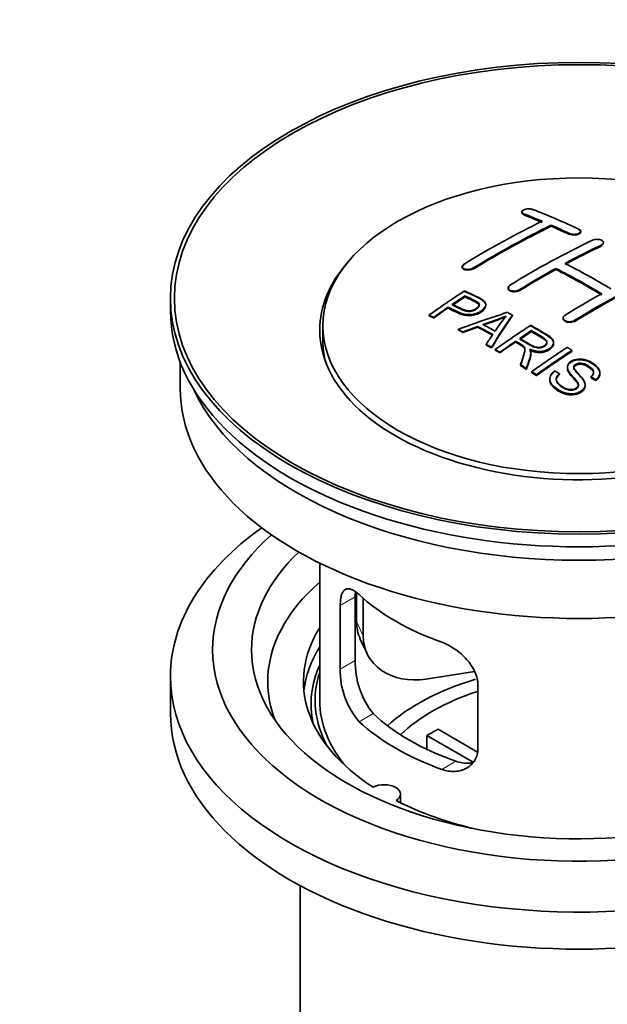
# Model space of a CAD drawing. Units: millimetres. Extents: x 0 to 1844, y 0 to 2553.
# Drawn here: x 283 to 328, y 194 to 270 of the extents above; entities that cross this region are included whole.
import ezdxf
from ezdxf import colors
from ezdxf.entities.mleader import LeaderData, LeaderLine
from ezdxf.math import Vec2, Vec3

# ---------------------------------------------------------------- set-up
doc = ezdxf.new("R2010")
doc.units = ezdxf.units.MM
doc.layers.add('DV7_Défaut', color=7, linetype='Continuous')
doc.layers.add('Défaut', color=7, linetype='Continuous')

# ---------------------------------------------------------------- blocks, each defined once
blk = doc.blocks.new('_DOT')
at = {"color": 0}
blk.add_line((0, 0), (-1, 0), dxfattribs=at)
at = {"color": 0, "const_width": 0.333}
blk.add_lwpolyline([(-0.1665, 0, 1), (0.1665, 0, 1)], format="xyb", close=True, dxfattribs=at)
blk = doc.blocks.new('SE6')
at = {"layer": 'DV7_Défaut', "color": 7, "linetype": 'Continuous', "lineweight": 35}
for p, q in [((321.202, 255.166), (321.202, 255.122)), ((323.469, 254.059), (323.469, 254.141)), ((325.737, 253.628), (325.737, 253.671)), ((327.505, 252.757), (327.505, 252.8)), ((316.605, 250.95), (316.605, 250.906)), ((323.823, 250.727), (323.823, 250.809)), ((320.141, 249.312), (320.141, 249.269)), ((294.121, 248.509), (294.121, 247.529)), ((316.821, 248.651), (316.821, 248.694)), ((315.52, 247.772), (315.52, 247.816)), ((318.425, 247.98), (318.425, 248.022)), ((314.046, 247.16), (314.046, 247.203)), ((314.407, 246.991), (314.407, 247.034)), ((320.471, 247.172), (320.471, 247.214)), ((324.384, 246.992), (324.384, 246.95)), ((305.871, 246.386), (305.871, 245.161)), ((316.296, 246.062), (316.296, 246.105)), ((317.806, 246.29), (317.806, 246.333)), ((321.941, 245.974), (321.941, 246.017)), ((316.678, 245.864), (316.678, 245.907)), ((318.443, 244.911), (318.443, 244.954)), ((318.856, 244.678), (318.856, 244.721)), ((319.148, 244.512), (319.148, 244.555)), ((320.725, 245.155), (320.725, 245.197)), ((323.65, 245.07), (323.65, 245.113)), ((325.06, 244.411), (325.06, 244.493)), ((319.509, 244.303), (319.509, 244.346)), ((321.894, 244.259), (321.894, 244.301)), ((294.871, 243.584), (294.871, 241.569)), ((321.104, 243.347), (321.104, 243.391)), ((321.556, 243.067), (321.556, 243.11)), ((324.707, 243.2), (324.707, 243.157)), ((321.962, 242.81), (321.962, 242.853)), ((322.324, 242.54), (322.324, 242.622)), ((323.354, 242.295), (323.354, 242.252)), ((324.091, 242.661), (324.091, 242.704)), ((326.524, 242.414), (326.524, 242.458)), ((326.898, 242.19), (326.898, 242.233)), ((327.217, 242.714), (327.217, 242.757)), ((326.079, 241.79), (326.079, 241.833)), ((305.621, 228.083), (305.621, 217.482)), ((308.459, 225.794), (308.459, 223.589)), ((307.208, 224.814), (307.208, 219.915)), ((308.36, 220.58), (308.36, 225.479)), ((308.976, 225.369), (308.976, 222.474)), ((308.753, 222.232), (309.271, 221.116)), ((317.546, 219.717), (313.806, 219.139)), ((294.121, 219.36), (294.121, 216.502)), ((317.814, 213.791), (317.814, 218.69)), ((314.74, 215.273), (317.784, 213.515)), ((317.439, 212.734), (313.891, 214.783)), ((313.891, 213.713), (313.891, 214.783)), ((311.845, 209.61), (311.845, 210.276)), ((304.121, 203.21), (304.121, 186.047))]:
    blk.add_line(p, q, dxfattribs=at)
at = {"layer": 'DV7_Défaut', "color": 7, "linetype": 'Continuous', "lineweight": 18}
for p, q in [((321.348, 254.976), (321.348, 255.019)), ((324.884, 253.458), (324.884, 253.501)), ((327.359, 252.586), (327.359, 252.629)), ((317.459, 250.8), (317.459, 250.843)), ((320.995, 249.117), (320.995, 249.16)), ((325.237, 246.743), (325.237, 246.785)), ((307.208, 224.814), (308.36, 225.479)), ((308.459, 223.589), (308.976, 222.474)), ((307.208, 219.915), (308.36, 220.58)), ((308.66, 215.854), (309.751, 216.484)), ((315.024, 212.18), (316.115, 212.81))]:
    blk.add_line(p, q, dxfattribs=at)
at = {"layer": 'DV7_Défaut', "color": 7, "linetype": 'Continuous', "lineweight": 35}
for centre, radius, start, end in [((312.327, 265.225), 19.641, 287.41322, 292.93096), ((312.314, 265.213), 19.675, 287.42346, 292.93187), ((333.009, 236.759), 16.656, 141.46572, 146.38553), ((314.679, 220.442), 6.321, 178.7495, 218.76651), ((313.344, 219.819), 6.137, 179.1058, 220.24344)]:
    blk.add_arc(centre, radius, start, end, dxfattribs=at)
for centre, major_axis in [((325.621, 248.509), (-31.5, 0)), ((325.621, 248.509), (-31.2, 0)), ((325.621, 246.386), (-19.75, 0))]:
    blk.add_ellipse(centre, major_axis=major_axis, ratio=0.57735, dxfattribs=at)
for centre, major_axis, ratio, start_param, end_param in [((330.659, 189.07), (-38.04, 65.886), 0.57735, -0.691049, -0.624778), ((318.432, 190.312), (37.866, 65.586), 0.57735, 0.704441, 0.816772), ((329.952, 188.661), (-38.083, 65.962), 0.57735, -0.651509, -0.624963), ((329.952, 188.7), (-38.033, 65.875), 0.57735, -0.651331, -0.624749), ((329.952, 188.661), (-38.033, 65.875), 0.57735, -0.651331, -0.624749), ((319.139, 189.904), (37.93, 65.697), 0.57735, 0.704578, 0.816719), ((319.139, 189.943), (37.88, 65.61), 0.57735, 0.70447, 0.816761), ((319.139, 189.904), (37.88, 65.61), 0.57735, 0.70447, 0.816761), ((329.952, 188.661), (-38.083, 65.962), 0.57735, -0.691157, -0.664745), ((329.952, 188.7), (-38.033, 65.875), 0.57735, -0.691032, -0.664585), ((329.952, 188.661), (-38.033, 65.875), 0.57735, -0.691032, -0.664585), ((321.967, 188.271), (38.119, 66.023), 0.57735, 0.698397, 0.816564), ((322.674, 187.862), (38.149, 66.076), 0.57735, 0.698467, 0.750995), ((322.674, 187.902), (38.099, 65.99), 0.57735, 0.698352, 0.75095), ((322.674, 187.862), (38.099, 65.99), 0.57735, 0.698352, 0.75095), ((325.621, 246.059), (-20, 0), 0.57735, 5.812697, 6.283185), ((325.621, 246.059), (-20, 0), 0.57735, 0, 3.612081), ((322.674, 187.862), (38.149, 66.076), 0.57735, 0.764107, 0.816539), ((322.674, 187.902), (38.099, 65.99), 0.57735, 0.764079, 0.81658), ((322.674, 187.862), (38.099, 65.99), 0.57735, 0.764079, 0.81658), ((326.77, 186.824), (-38.197, 66.16), 0.57735, -0.796297, -0.73082), ((326.77, 186.863), (-38.147, 66.073), 0.57735, -0.796311, -0.730749), ((326.77, 186.824), (-38.147, 66.073), 0.57735, -0.796311, -0.730749), ((327.477, 187.232), (-38.183, 66.136), 0.57735, -0.796301, -0.7308), ((326.917, 185.413), (38.195, 66.156), 0.57735, 0.698571, 0.816502), ((326.917, 185.452), (38.145, 66.069), 0.57735, 0.698457, 0.816543), ((326.917, 185.413), (38.145, 66.069), 0.57735, 0.698457, 0.816543), ((320.372, 189.192), (38.025, 65.862), 0.57735, 0.852216, 0.903307), ((320.733, 188.983), (38.049, 65.903), 0.57735, 0.858164, 0.876427), ((320.733, 189.022), (37.999, 65.816), 0.57735, 0.85826, 0.876547), ((320.733, 188.983), (37.999, 65.816), 0.57735, 0.85826, 0.876547), ((326.21, 185.821), (38.204, 66.171), 0.57735, 0.764137, 0.816495), ((325.621, 247.529), (-31.5, 0), 0.57735, 0, 3.141593), ((320.733, 188.983), (38.049, 65.903), 0.57735, 0.882428, 0.903232), ((320.733, 189.022), (37.999, 65.816), 0.57735, 0.882557, 0.903389), ((325.317, 186.556), (60.538, 46.62), 0.746076, 1.124335, 1.178868), ((321.965, 187.046), (17.944, 74.169), 0.31556, 0.704746, 0.759699), ((321.965, 187.085), (17.92, 74.072), 0.31556, 0.704813, 0.759839), ((322.031, 184.088), (-38.122, 66.028), 0.57735, -0.756474, -0.749259), ((319.295, 182.509), (-37.943, 65.719), 0.57735, -0.736615, -0.729471), ((319.295, 182.548), (-37.893, 65.632), 0.57735, -0.73655, -0.729396), ((325.437, 186.388), (59.337, 48.142), 0.739398, 1.140955, 1.15737), ((325.437, 186.427), (59.26, 48.079), 0.739398, 1.1411, 1.157537), ((320.123, 182.987), (-38.008, 65.831), 0.57735, -0.76366, -0.742279), ((320.123, 183.026), (-37.957, 65.744), 0.57735, -0.763631, -0.742222), ((320.419, 183.158), (-38.029, 65.867), 0.57735, -0.761574, -0.744218), ((325.474, 186.246), (38.206, 66.175), 0.57735, 0.8519, 0.902747), ((325.835, 186.038), (38.206, 66.174), 0.57735, 0.857535, 0.874288), ((321.677, 187.179), (19.058, 73.871), 0.333105, 0.746566, 0.763075), ((325.835, 186.077), (38.156, 66.088), 0.57735, 0.85763, 0.874405), ((325.835, 186.038), (38.156, 66.088), 0.57735, 0.85763, 0.874405), ((325.621, 245.161), (-19.75, 0), 0.57735, 0, 0.122647), ((319.295, 182.509), (-37.943, 65.72), 0.57735, -0.777211, -0.769523), ((319.295, 182.548), (-37.893, 65.632), 0.57735, -0.777202, -0.769503), ((325.835, 186.038), (38.206, 66.174), 0.57735, 0.880117, 0.902748), ((325.835, 186.077), (38.156, 66.088), 0.57735, 0.880242, 0.902902), ((328.288, 184.621), (38.159, 66.094), 0.57735, 0.851981, 0.902891), ((328.65, 184.412), (38.146, 66.071), 0.57735, 0.852005, 0.902932), ((328.65, 184.451), (38.096, 65.984), 0.57735, 0.852093, 0.903088), ((328.65, 184.412), (38.096, 65.984), 0.57735, 0.852093, 0.903088), ((319.295, 182.509), (-37.943, 65.72), 0.57735, -0.827538, -0.819106), ((319.295, 182.548), (-37.893, 65.632), 0.57735, -0.827594, -0.819151), ((319.295, 182.509), (-37.893, 65.632), 0.57735, -0.827594, -0.819151), ((325.621, 241.569), (-30.75, 0), 0.57735, 0, 3.141593), ((325.621, 246.059), (-30.75, 0), 0.57735, 0.25974, 2.881853), ((325.621, 219.36), (-31.5, 0), 0.57735, 5.60183, 6.283185), ((325.621, 219.36), (-31.5, 0), 0.57735, 0, 3.822948), ((325.621, 221.401), (-28.25, 0), 0.57735, 5.708569, 6.283185), ((325.621, 221.401), (-28.25, 0), 0.57735, 0, 3.716209), ((325.621, 221.401), (-25.25, 0), 0.57735, 5.739722, 6.283185), ((325.621, 221.401), (-25.25, 0), 0.57735, 0, 3.685056), ((325.621, 218.952), (-23.999, 0), 0.57735, 5.697563, 6.283185), ((325.621, 231.771), (-20, 0), 0.57735, 0.558455, 1.012341), ((313.288, 224.337), (4.535, 2.105), 0.788675, 2.790713, 3.141593), ((325.621, 218.952), (21.25, 0), 0.57735, 2.796891, 3.868159), ((313.806, 223.221), (4.535, 2.105), 0.788675, 2.790713, 4.36151), ((325.621, 217.482), (21.25, 0), 0.57735, 2.796891, 3.081661), ((325.621, 217.226), (20.663, 0), 0.57735, 2.887587, 3.268854), ((325.621, 217.482), (20.35, 0), 0.57735, 2.955859, 3.445055), ((325.621, 218.952), (-23.999, 0), 0.57735, 0, 0.21583), ((325.621, 210.133), (-17.5, 0), 0.57735, 5.185909, 5.717814), ((325.621, 210.133), (-16, 0), 0.57735, 5.222101, 5.748726), ((325.621, 217.482), (-20, 0), 0.57735, 0, 0.458666), ((325.621, 216.502), (-31.5, 0), 0.57735, 0, 3.141593), ((325.621, 221.973), (-18.5, 0), 0.57735, 0.53969, 1.031106), ((325.621, 221.973), (-20, 0), 0.57735, 0.558455, 1.012341), ((325.621, 208.5), (-16, 0), 0.57735, -0.822907, -0.747889), ((310.595, 210.276), (-1.25, 0), 0.57735, 2.38561, 5.468371), ((325.621, 218.952), (21.25, 0), 0.57735, 3.985823, 4.340705)]:
    blk.add_ellipse(centre, major_axis=major_axis, ratio=ratio, start_param=start_param, end_param=end_param, dxfattribs=at)
for points, knots in [([(321.218, 255.178), (321.216, 255.175), (321.201, 255.148), (321.196, 255.095), (321.245, 255.026), (321.31, 254.993), (321.348, 254.976)], [0, 0, 0, 0, 0.03818, 0.362041, 0.690391, 1, 1, 1, 1]), ([(322.055, 255.356), (322.016, 255.371), (321.969, 255.383), (321.919, 255.392), (321.868, 255.4), (321.812, 255.405), (321.756, 255.405), (321.701, 255.405), (321.643, 255.401), (321.589, 255.394), (321.535, 255.386), (321.483, 255.374), (321.436, 255.36), (321.389, 255.345), (321.347, 255.327), (321.313, 255.307), (321.278, 255.287), (321.25, 255.264), (321.232, 255.241), (321.213, 255.218), (321.202, 255.193), (321.202, 255.169), (321.201, 255.145), (321.21, 255.12), (321.228, 255.098), (321.246, 255.075), (321.274, 255.054), (321.31, 255.036), (321.322, 255.03), (321.335, 255.025), (321.348, 255.019)], [0, 0, 0, 0, 0.107463, 0.107463, 0.107463, 0.215143, 0.215143, 0.215143, 0.321522, 0.321522, 0.321522, 0.426592, 0.426592, 0.426592, 0.531395, 0.531395, 0.531395, 0.637057, 0.637057, 0.637057, 0.744336, 0.744336, 0.744336, 0.853318, 0.853318, 0.853318, 0.963351, 0.963351, 0.963351, 1, 1, 1, 1]), ([(324.884, 253.501), (324.923, 253.482), (324.97, 253.467), (325.02, 253.456), (325.07, 253.444), (325.125, 253.437), (325.181, 253.434), (325.236, 253.432), (325.293, 253.433), (325.348, 253.439), (325.402, 253.445), (325.454, 253.456), (325.501, 253.47), (325.549, 253.484), (325.591, 253.502), (325.626, 253.523), (325.661, 253.543), (325.689, 253.567), (325.708, 253.592), (325.727, 253.617), (325.737, 253.644), (325.737, 253.67), (325.738, 253.697), (325.728, 253.724), (325.71, 253.749), (325.691, 253.774), (325.663, 253.798), (325.628, 253.818), (325.616, 253.825), (325.604, 253.832), (325.591, 253.838)], [0, 0, 0, 0, 0.106753, 0.106753, 0.106753, 0.213671, 0.213671, 0.213671, 0.320065, 0.320065, 0.320065, 0.426171, 0.426171, 0.426171, 0.532562, 0.532562, 0.532562, 0.639684, 0.639684, 0.639684, 0.747671, 0.747671, 0.747671, 0.856287, 0.856287, 0.856287, 0.96501, 0.96501, 0.96501, 1, 1, 1, 1]), ([(324.884, 253.458), (324.898, 253.451), (324.949, 253.429), (325.069, 253.398), (325.236, 253.386), (325.404, 253.4), (325.553, 253.439), (325.667, 253.499), (325.733, 253.573), (325.744, 253.654), (325.697, 253.733), (325.631, 253.772), (325.591, 253.795)], [0, 0, 0, 0, 0.034531, 0.142194, 0.248992, 0.355185, 0.46129, 0.567856, 0.675233, 0.783423, 0.892077, 1, 1, 1, 1]), ([(326.651, 252.987), (326.691, 253.006), (326.738, 253.021), (326.788, 253.033), (326.838, 253.044), (326.894, 253.051), (326.949, 253.053), (327.005, 253.055), (327.062, 253.053), (327.117, 253.046), (327.171, 253.039), (327.224, 253.027), (327.271, 253.012), (327.318, 252.997), (327.361, 252.977), (327.395, 252.956), (327.43, 252.934), (327.458, 252.909), (327.477, 252.883), (327.495, 252.856), (327.505, 252.828), (327.505, 252.801), (327.505, 252.773), (327.495, 252.745), (327.477, 252.72), (327.458, 252.694), (327.43, 252.669), (327.395, 252.648), (327.384, 252.641), (327.371, 252.635), (327.359, 252.629)], [0, 0, 0, 0, 0.107142, 0.107142, 0.107142, 0.214439, 0.214439, 0.214439, 0.321322, 0.321322, 0.321322, 0.427866, 0.427866, 0.427866, 0.534455, 0.534455, 0.534455, 0.641451, 0.641451, 0.641451, 0.74904, 0.74904, 0.74904, 0.857152, 0.857152, 0.857152, 0.965487, 0.965487, 0.965487, 1, 1, 1, 1]), ([(316.752, 251.147), (316.713, 251.123), (316.68, 251.096), (316.656, 251.067), (316.631, 251.039), (316.615, 251.009), (316.609, 250.98), (316.602, 250.95), (316.605, 250.921), (316.617, 250.894), (316.629, 250.867), (316.651, 250.841), (316.68, 250.819), (316.709, 250.797), (316.747, 250.778), (316.791, 250.763), (316.835, 250.749), (316.885, 250.739), (316.938, 250.734), (316.991, 250.729), (317.049, 250.729), (317.105, 250.734), (317.162, 250.739), (317.219, 250.75), (317.272, 250.764), (317.325, 250.779), (317.375, 250.798), (317.419, 250.821), (317.433, 250.828), (317.446, 250.835), (317.459, 250.843)], [0, 0, 0, 0, 0.105971, 0.105971, 0.105971, 0.212063, 0.212063, 0.212063, 0.318272, 0.318272, 0.318272, 0.425145, 0.425145, 0.425145, 0.532921, 0.532921, 0.532921, 0.641453, 0.641453, 0.641453, 0.750258, 0.750258, 0.750258, 0.858724, 0.858724, 0.858724, 0.966387, 0.966387, 0.966387, 1, 1, 1, 1]), ([(316.752, 251.104), (316.722, 251.084), (316.664, 251.042), (316.607, 250.96), (316.6, 250.872), (316.65, 250.791), (316.75, 250.729), (316.892, 250.691), (317.058, 250.683), (317.229, 250.705), (317.369, 250.75), (317.432, 250.785), (317.459, 250.8)], [0, 0, 0, 0, 0.077362, 0.183436, 0.289496, 0.396101, 0.503573, 0.611866, 0.720571, 0.82909, 0.936903, 1, 1, 1, 1]), ([(316.781, 249.075), (317.178, 248.891), (317.586, 248.709), (318.16, 248.403), (318.343, 248.285), (318.466, 247.977), (318.385, 247.798), (318.063, 247.501), (317.829, 247.375), (317.295, 247.232), (316.998, 247.226), (316.512, 247.34), (316.309, 247.437), (315.914, 247.628), (315.717, 247.723), (315.52, 247.816)], [0, 0, 0, 0, 0.25, 0.25, 0.375, 0.375, 0.5, 0.5, 0.625, 0.625, 0.75, 0.75, 0.875, 0.875, 1, 1, 1, 1]), ([(320.995, 249.117), (320.956, 249.096), (320.882, 249.058), (320.726, 249.019), (320.556, 249.01), (320.394, 249.033), (320.26, 249.086), (320.169, 249.163), (320.132, 249.255), (320.152, 249.35), (320.216, 249.427), (320.267, 249.462), (320.287, 249.475)], [0, 0, 0, 0, 0.089011, 0.19621, 0.303655, 0.411308, 0.519037, 0.626677, 0.734103, 0.841283, 0.948294, 1, 1, 1, 1]), ([(320.995, 249.16), (320.955, 249.135), (320.908, 249.114), (320.858, 249.098), (320.807, 249.082), (320.752, 249.07), (320.697, 249.063), (320.641, 249.057), (320.583, 249.056), (320.529, 249.06), (320.474, 249.064), (320.421, 249.074), (320.374, 249.088), (320.326, 249.102), (320.283, 249.121), (320.249, 249.144), (320.214, 249.167), (320.186, 249.194), (320.168, 249.223), (320.15, 249.251), (320.141, 249.283), (320.141, 249.314), (320.141, 249.345), (320.151, 249.378), (320.17, 249.408), (320.189, 249.439), (320.217, 249.468), (320.253, 249.494), (320.264, 249.502), (320.275, 249.51), (320.287, 249.518)], [0, 0, 0, 0, 0.107253, 0.107253, 0.107253, 0.214619, 0.214619, 0.214619, 0.322167, 0.322167, 0.322167, 0.429909, 0.429909, 0.429909, 0.537703, 0.537703, 0.537703, 0.645384, 0.645384, 0.645384, 0.752836, 0.752836, 0.752836, 0.860044, 0.860044, 0.860044, 0.9671, 0.9671, 0.9671, 1, 1, 1, 1]), ([(316.781, 249.032), (317.303, 248.825), (317.804, 248.6), (318.326, 248.235), (318.439, 248.05), (318.416, 247.845), (318.275, 247.635), (318.012, 247.435), (317.659, 247.273), (317.268, 247.189), (316.864, 247.201), (316.248, 247.387), (315.851, 247.584), (315.52, 247.772)], [0, 0, 0, 0, 0.281616, 0.33908, 0.387211, 0.435594, 0.49194, 0.548249, 0.612734, 0.676092, 0.722332, 0.793969, 1, 1, 1, 1]), ([(315.842, 248.036), (316.095, 247.916), (316.342, 247.79), (316.604, 247.671), (316.699, 247.628), (316.802, 247.589), (316.917, 247.564), (316.979, 247.55), (317.045, 247.54), (317.114, 247.539), (317.184, 247.538), (317.257, 247.545), (317.326, 247.559), (317.388, 247.572), (317.448, 247.59), (317.503, 247.613), (317.584, 247.646), (317.656, 247.688), (317.719, 247.733), (317.774, 247.772), (317.822, 247.817), (317.855, 247.863), (317.889, 247.909), (317.908, 247.96), (317.91, 248.007), (317.912, 248.049), (317.9, 248.09), (317.876, 248.127), (317.855, 248.16), (317.822, 248.189), (317.784, 248.215), (317.616, 248.328), (317.405, 248.416), (317.209, 248.51), (317.08, 248.572), (316.95, 248.633), (316.821, 248.694)], [0, 0, 0, 0, 0.231765, 0.231765, 0.231765, 0.316277, 0.316277, 0.316277, 0.361783, 0.361783, 0.361783, 0.408006, 0.408006, 0.408006, 0.448771, 0.448771, 0.448771, 0.50874, 0.50874, 0.50874, 0.561715, 0.561715, 0.561715, 0.615279, 0.615279, 0.615279, 0.661556, 0.661556, 0.661556, 0.702535, 0.702535, 0.702535, 0.881689, 0.881689, 0.881689, 1, 1, 1, 1]), ([(315.842, 247.993), (316.106, 247.851), (316.422, 247.7), (316.856, 247.524), (317.112, 247.488), (317.321, 247.508), (317.535, 247.575), (317.72, 247.681), (317.87, 247.818), (317.924, 247.959), (317.892, 248.084), (317.674, 248.271), (317.258, 248.436), (316.964, 248.584), (316.821, 248.651)], [0, 0, 0, 0, 0.232777, 0.317144, 0.362686, 0.408684, 0.449445, 0.50917, 0.561893, 0.614991, 0.660938, 0.701842, 0.881391, 1, 1, 1, 1]), ([(317.91, 247.935), (317.91, 247.973), (317.899, 248.011), (317.876, 248.045), (317.855, 248.078), (317.822, 248.107), (317.784, 248.133), (317.616, 248.246), (317.405, 248.333), (317.209, 248.428), (317.08, 248.49), (316.95, 248.551), (316.821, 248.612)], [0, 0, 0, 0, 0.112066, 0.112066, 0.112066, 0.219576, 0.219576, 0.219576, 0.689588, 0.689588, 0.689588, 1, 1, 1, 1]), ([(318.425, 247.941), (318.425, 247.815), (318.348, 247.682), (318.063, 247.419), (317.829, 247.293), (317.295, 247.149), (316.998, 247.144), (316.512, 247.257), (316.309, 247.355), (315.914, 247.546), (315.717, 247.64), (315.52, 247.733)], [0, 0, 0, 0, 0.162249, 0.162249, 0.371687, 0.371687, 0.581125, 0.581125, 0.790562, 0.790562, 1, 1, 1, 1]), ([(325.237, 246.743), (325.219, 246.732), (325.164, 246.702), (325.039, 246.661), (324.871, 246.645), (324.702, 246.664), (324.555, 246.715), (324.445, 246.794), (324.388, 246.884), (324.382, 246.945), (324.385, 246.972)], [0, 0, 0, 0, 0.056454, 0.195299, 0.334062, 0.472744, 0.611384, 0.750038, 0.888755, 1, 1, 1, 1]), ([(325.237, 246.785), (325.198, 246.761), (325.151, 246.74), (325.1, 246.725), (325.05, 246.71), (324.995, 246.7), (324.939, 246.696), (324.883, 246.692), (324.826, 246.693), (324.771, 246.7), (324.717, 246.708), (324.664, 246.721), (324.617, 246.738), (324.569, 246.756), (324.527, 246.779), (324.492, 246.805), (324.457, 246.832), (324.429, 246.862), (324.411, 246.894), (324.393, 246.926), (324.383, 246.96), (324.384, 246.994), (324.384, 247.028), (324.394, 247.062), (324.413, 247.094), (324.431, 247.126), (324.459, 247.157), (324.495, 247.183), (324.506, 247.192), (324.518, 247.2), (324.53, 247.208)], [0, 0, 0, 0, 0.107295, 0.107295, 0.107295, 0.21472, 0.21472, 0.21472, 0.322097, 0.322097, 0.322097, 0.429424, 0.429424, 0.429424, 0.536743, 0.536743, 0.536743, 0.644097, 0.644097, 0.644097, 0.751515, 0.751515, 0.751515, 0.858997, 0.858997, 0.858997, 0.966516, 0.966516, 0.966516, 1, 1, 1, 1]), ([(321.038, 245.412), (321.327, 245.244), (321.606, 245.066), (321.906, 244.901), (321.992, 244.854), (322.083, 244.809), (322.183, 244.775), (322.248, 244.753), (322.319, 244.736), (322.392, 244.727), (322.452, 244.72), (322.515, 244.719), (322.576, 244.725), (322.637, 244.731), (322.698, 244.744), (322.754, 244.761), (322.818, 244.781), (322.878, 244.807), (322.929, 244.838), (322.981, 244.87), (323.026, 244.907), (323.06, 244.947), (323.095, 244.988), (323.118, 245.034), (323.126, 245.08), (323.133, 245.12), (323.131, 245.161), (323.118, 245.199), (323.105, 245.24), (323.08, 245.279), (323.049, 245.314), (322.988, 245.384), (322.904, 245.446), (322.814, 245.5), (322.524, 245.676), (322.232, 245.847), (321.941, 246.017)], [0, 0, 0, 0, 0.254173, 0.254173, 0.254173, 0.326818, 0.326818, 0.326818, 0.373831, 0.373831, 0.373831, 0.41241, 0.41241, 0.41241, 0.45084, 0.45084, 0.45084, 0.494322, 0.494322, 0.494322, 0.538141, 0.538141, 0.538141, 0.5837, 0.5837, 0.5837, 0.62279, 0.62279, 0.62279, 0.663667, 0.663667, 0.663667, 0.744083, 0.744083, 0.744083, 1, 1, 1, 1]), ([(321.883, 246.425), (322.319, 246.175), (322.766, 245.926), (323.189, 245.656), (323.296, 245.587), (323.399, 245.514), (323.484, 245.433), (323.543, 245.377), (323.593, 245.317), (323.621, 245.252), (323.649, 245.186), (323.656, 245.115), (323.643, 245.046), (323.629, 244.969), (323.592, 244.892), (323.539, 244.821), (323.486, 244.75), (323.413, 244.683), (323.327, 244.626), (323.239, 244.566), (323.135, 244.514), (323.021, 244.476), (322.912, 244.441), (322.792, 244.419), (322.672, 244.411), (322.565, 244.404), (322.457, 244.409), (322.354, 244.425), (322.204, 244.447), (322.062, 244.489), (321.932, 244.54), (321.889, 244.556), (321.848, 244.573), (321.808, 244.591)], [0, 0, 0, 0, 0.342367, 0.342367, 0.342367, 0.429636, 0.429636, 0.429636, 0.489631, 0.489631, 0.489631, 0.550431, 0.550431, 0.550431, 0.618335, 0.618335, 0.618335, 0.686568, 0.686568, 0.686568, 0.757145, 0.757145, 0.757145, 0.82455, 0.82455, 0.82455, 0.884309, 0.884309, 0.884309, 0.97195, 0.97195, 0.97195, 1, 1, 1, 1]), ([(321.883, 246.383), (322.381, 246.117), (322.879, 245.827), (323.471, 245.423), (323.643, 245.213), (323.663, 244.994), (323.557, 244.773), (323.339, 244.573), (323.037, 244.421), (322.685, 244.356), (322.301, 244.374), (322.01, 244.462), (321.853, 244.529), (321.808, 244.549)], [0, 0, 0, 0, 0.344097, 0.431595, 0.491499, 0.551966, 0.619689, 0.687705, 0.757962, 0.824984, 0.88458, 0.971829, 1, 1, 1, 1]), ([(321.038, 245.369), (321.34, 245.172), (321.678, 244.974), (322.14, 244.737), (322.376, 244.679), (322.577, 244.676), (322.766, 244.715), (322.937, 244.791), (323.073, 244.902), (323.137, 245.031), (323.129, 245.16), (323.032, 245.311), (322.619, 245.591), (322.276, 245.797), (321.941, 245.974)], [0, 0, 0, 0, 0.254734, 0.327301, 0.374172, 0.412617, 0.451017, 0.494298, 0.537973, 0.58316, 0.622199, 0.663108, 0.743186, 1, 1, 1, 1]), ([(323.13, 245.043), (323.13, 245.068), (323.127, 245.093), (323.118, 245.118), (323.105, 245.158), (323.08, 245.197), (323.049, 245.232), (322.988, 245.302), (322.904, 245.364), (322.814, 245.418), (322.524, 245.594), (322.232, 245.765), (321.941, 245.935)], [0, 0, 0, 0, 0.060916, 0.060916, 0.060916, 0.162683, 0.162683, 0.162683, 0.362882, 0.362882, 0.362882, 1, 1, 1, 1]), ([(321.104, 243.391), (321.159, 243.561), (321.215, 243.731), (321.327, 244.068), (321.385, 244.235), (321.427, 244.445), (321.434, 244.487), (321.44, 244.571), (321.441, 244.613), (321.413, 244.737), (321.358, 244.813), (321.23, 244.901), (321.184, 244.928), (321.092, 244.982), (320.954, 245.063), (320.817, 245.144), (320.725, 245.197)], [0, 0, 0, 0, 0.25, 0.25, 0.5, 0.5, 0.5625, 0.5625, 0.625, 0.625, 0.75, 0.75, 0.8125, 0.8125, 0.875, 1, 1, 1, 1]), ([(321.439, 244.493), (321.439, 244.52), (321.437, 244.546), (321.413, 244.655), (321.358, 244.731), (321.23, 244.818), (321.184, 244.846), (321.092, 244.9), (320.954, 244.981), (320.817, 245.062), (320.725, 245.115)], [0, 0, 0, 0, 0.095923, 0.095923, 0.397282, 0.397282, 0.547961, 0.547961, 0.698641, 1, 1, 1, 1]), ([(321.104, 243.347), (321.194, 243.603), (321.3, 243.931), (321.428, 244.355), (321.446, 244.545), (321.432, 244.61), (321.431, 244.611)], [0, 0, 0, 0, 0.549282, 0.8423, 0.998804, 1, 1, 1, 1]), ([(321.808, 244.591), (321.84, 244.534), (321.868, 244.476), (321.897, 244.357), (321.896, 244.294), (321.881, 244.107), (321.844, 243.983), (321.723, 243.611), (321.638, 243.362), (321.556, 243.11)], [0, 0, 0, 0, 0.125, 0.125, 0.25, 0.25, 0.5, 0.5, 1, 1, 1, 1]), ([(321.808, 244.549), (321.85, 244.43), (321.951, 244.156), (321.73, 243.634), (321.631, 243.28), (321.556, 243.067)], [0, 0, 0, 0, 0.227156, 0.611796, 1, 1, 1, 1]), ([(323.65, 245.03), (323.65, 245.008), (323.648, 244.986), (323.643, 244.964), (323.629, 244.887), (323.592, 244.81), (323.539, 244.739), (323.486, 244.668), (323.413, 244.602), (323.327, 244.544), (323.239, 244.484), (323.135, 244.432), (323.021, 244.394), (322.912, 244.359), (322.792, 244.337), (322.672, 244.329), (322.565, 244.322), (322.457, 244.327), (322.354, 244.343), (322.204, 244.365), (322.062, 244.407), (321.932, 244.458), (321.889, 244.474), (321.848, 244.491), (321.808, 244.509)], [0, 0, 0, 0, 0.041368, 0.041368, 0.041368, 0.186164, 0.186164, 0.186164, 0.331662, 0.331662, 0.331662, 0.482158, 0.482158, 0.482158, 0.625888, 0.625888, 0.625888, 0.753315, 0.753315, 0.753315, 0.940194, 0.940194, 0.940194, 1, 1, 1, 1]), ([(321.894, 244.218), (321.894, 244.196), (321.893, 244.173), (321.881, 244.025), (321.844, 243.901), (321.723, 243.529), (321.638, 243.279), (321.556, 243.027)], [0, 0, 0, 0, 0.057787, 0.057787, 0.371858, 0.371858, 1, 1, 1, 1]), ([(324.091, 242.704), (323.96, 242.588), (323.854, 242.453), (323.851, 242.159), (323.934, 242.019), (324.167, 241.776), (324.317, 241.671), (324.673, 241.506), (324.889, 241.446), (325.312, 241.497), (325.504, 241.61), (325.595, 241.901), (325.5, 242.047), (325.19, 242.431), (324.92, 242.667), (324.707, 243.07), (324.681, 243.22), (324.794, 243.495), (324.932, 243.617), (325.284, 243.78), (325.502, 243.823), (325.93, 243.81), (326.136, 243.755), (326.685, 243.53), (326.984, 243.305), (327.29, 242.763), (327.191, 242.445), (326.898, 242.233)], [0, 0, 0, 0, 0.0625, 0.0625, 0.125, 0.125, 0.1875, 0.1875, 0.25, 0.25, 0.3125, 0.3125, 0.375, 0.375, 0.5, 0.5, 0.5625, 0.5625, 0.625, 0.625, 0.6875, 0.6875, 0.75, 0.75, 0.875, 0.875, 1, 1, 1, 1]), ([(324.091, 242.661), (324.009, 242.582), (323.897, 242.467), (323.836, 242.258), (323.894, 242.043), (324.091, 241.783), (324.409, 241.569), (324.738, 241.448), (324.98, 241.413), (325.19, 241.436), (325.364, 241.499), (325.493, 241.598), (325.562, 241.715), (325.563, 241.863), (325.374, 242.241), (324.939, 242.591), (324.705, 243.021), (324.7, 243.265), (324.814, 243.463), (325.018, 243.623), (325.29, 243.735), (325.616, 243.786), (326, 243.754), (326.459, 243.599), (326.873, 243.329), (327.15, 243.015), (327.24, 242.729), (327.178, 242.477), (327.034, 242.295), (326.932, 242.215), (326.898, 242.19)], [0, 0, 0, 0, 0.037523, 0.062879, 0.088197, 0.130768, 0.187379, 0.21652, 0.239457, 0.258374, 0.277291, 0.295749, 0.313591, 0.32972, 0.357741, 0.481908, 0.52448, 0.555586, 0.586901, 0.615167, 0.646529, 0.678703, 0.711227, 0.75758, 0.826313, 0.877115, 0.91392, 0.95088, 0.986458, 1, 1, 1, 1]), ([(326.524, 242.458), (326.659, 242.571), (326.75, 242.713), (326.701, 243.001), (326.571, 243.128), (326.276, 243.339), (326.11, 243.44), (325.697, 243.531), (325.451, 243.496), (325.244, 243.332), (325.206, 243.259), (325.211, 243.116), (325.257, 243.048), (325.393, 242.853), (325.51, 242.731), (325.849, 242.359), (326.1, 242.092), (326.056, 241.506), (325.711, 241.24), (324.877, 241.093), (324.427, 241.207), (323.772, 241.577), (323.49, 241.817), (323.289, 242.378), (323.426, 242.691), (323.721, 242.907)], [0, 0, 0, 0, 0.0625, 0.0625, 0.125, 0.125, 0.1875, 0.1875, 0.25, 0.25, 0.28125, 0.28125, 0.3125, 0.3125, 0.375, 0.375, 0.5, 0.5, 0.625, 0.625, 0.75, 0.75, 0.875, 0.875, 1, 1, 1, 1]), ([(326.524, 242.414), (326.601, 242.487), (326.704, 242.592), (326.744, 242.781), (326.684, 242.958), (326.481, 243.166), (326.212, 243.338), (325.918, 243.45), (325.699, 243.47), (325.506, 243.446), (325.359, 243.384), (325.251, 243.296), (325.202, 243.193), (325.22, 243.033), (325.482, 242.702), (325.847, 242.356), (326.076, 241.952), (326.093, 241.686), (325.964, 241.451), (325.738, 241.267), (325.442, 241.142), (325.086, 241.086), (324.67, 241.116), (324.174, 241.279), (323.741, 241.573), (323.43, 241.906), (323.356, 242.139), (323.354, 242.244), (323.354, 242.252)], [0, 0, 0, 0, 0.039136, 0.063785, 0.08849, 0.124413, 0.181422, 0.206766, 0.232419, 0.250766, 0.269165, 0.287187, 0.304806, 0.3202, 0.363655, 0.482128, 0.524009, 0.566282, 0.604478, 0.639124, 0.677158, 0.714079, 0.754808, 0.809738, 0.888835, 0.950187, 0.996018, 1, 1, 1, 1]), ([(325.561, 241.747), (325.562, 241.867), (325.482, 241.986), (325.19, 242.349), (324.92, 242.584), (324.734, 242.938), (324.707, 243.028), (324.707, 243.118)], [0, 0, 0, 0, 0.2401375, 0.2401375, 0.8183189, 0.8183189, 1, 1, 1, 1]), ([(326.73, 242.726), (326.73, 242.742), (326.728, 242.758), (326.701, 242.919), (326.571, 243.046), (326.276, 243.257), (326.11, 243.358), (325.697, 243.449), (325.451, 243.414), (325.247, 243.252), (325.209, 243.183), (325.208, 243.114)], [0, 0, 0, 0, 0.031673, 0.031673, 0.309826, 0.309826, 0.58798, 0.58798, 0.866133, 0.866133, 1, 1, 1, 1]), ([(326.079, 241.751), (326.079, 241.739), (326.079, 241.728), (326.056, 241.424), (325.711, 241.157), (324.877, 241.01), (324.427, 241.125), (323.772, 241.495), (323.49, 241.734), (323.366, 242.08), (323.356, 242.146), (323.356, 242.212)], [0, 0, 0, 0, 0.0119029, 0.0119029, 0.3178688, 0.3178688, 0.6238347, 0.6238347, 0.9298006, 0.9298006, 1, 1, 1, 1]), ([(323.395, 242.465), (323.401, 242.481), (323.448, 242.591), (323.556, 242.733), (323.678, 242.831), (323.721, 242.864)], [0, 0, 0, 0, 0.11245, 0.735764, 1, 1, 1, 1]), ([(324.091, 242.622), (323.96, 242.506), (323.854, 242.37), (323.853, 242.222), (323.853, 242.22), (323.853, 242.219)], [0, 0, 0, 0, 0.990648, 0.990648, 1, 1, 1, 1]), ([(308.66, 225.652), (308.552, 225.751), (308.449, 225.834), (308.251, 225.969), (308.156, 226.021), (307.976, 226.09), (307.893, 226.108), (307.738, 226.109), (307.666, 226.091), (307.539, 226.021), (307.483, 225.969), (307.384, 225.828), (307.342, 225.739), (307.276, 225.529), (307.251, 225.409), (307.216, 225.133), (307.208, 224.98), (307.208, 224.814)], [0, 0, 0, 0, 0.125, 0.125, 0.25, 0.25, 0.375, 0.375, 0.5, 0.5, 0.625, 0.625, 0.75, 0.75, 0.875, 0.875, 1, 1, 1, 1]), ([(317.814, 218.69), (317.814, 218.856), (317.794, 219.023), (317.716, 219.361), (317.656, 219.534), (317.504, 219.871), (317.412, 220.036), (317.197, 220.359), (317.075, 220.515), (316.811, 220.811), (316.667, 220.953), (316.363, 221.218), (316.205, 221.339), (315.878, 221.562), (315.708, 221.664), (315.367, 221.84), (315.195, 221.916), (315.024, 221.978)], [0, 0, 0, 0, 0.125, 0.125, 0.25, 0.25, 0.375, 0.375, 0.5, 0.5, 0.625, 0.625, 0.75, 0.75, 0.875, 0.875, 1, 1, 1, 1]), ([(315.024, 212.18), (315.196, 212.118), (315.366, 212.074), (315.705, 212.021), (315.875, 212.012), (316.204, 212.029), (316.362, 212.054), (316.664, 212.138), (316.809, 212.198), (317.074, 212.347), (317.194, 212.437), (317.409, 212.645), (317.504, 212.764), (317.655, 213.023), (317.714, 213.163), (317.794, 213.465), (317.814, 213.625), (317.814, 213.791)], [0, 0, 0, 0, 0.125, 0.125, 0.25, 0.25, 0.375, 0.375, 0.5, 0.5, 0.625, 0.625, 0.75, 0.75, 0.875, 0.875, 1, 1, 1, 1]), ([(317.453, 212.699), (317.354, 212.68), (317.253, 212.667), (316.983, 212.65), (316.809, 212.658), (316.463, 212.707), (316.289, 212.749), (316.115, 212.81)], [0, 0, 0, 0, 0.23685, 0.23685, 0.618425, 0.618425, 1, 1, 1, 1])]:
    blk.add_open_spline(points, degree=3, knots=knots, dxfattribs=at)
for points, degree in [([(322.055, 255.312), (322.036, 255.318), (322.018, 255.324), (322, 255.329)], 3), ([(314.407, 247.034), (314.226, 247.12), (314.046, 247.203)], 2), ([(314.407, 246.991), (314.226, 247.076), (314.046, 247.16)], 2), ([(319.509, 244.346), (319.328, 244.451), (319.148, 244.555)], 2), ([(319.509, 244.303), (319.328, 244.408), (319.148, 244.512)], 2), ([(324.698, 244.724), (324.879, 244.609), (325.06, 244.493)], 2), ([(322.324, 242.622), (322.143, 242.738), (321.962, 242.853)], 2), ([(322.324, 242.579), (322.143, 242.695), (321.962, 242.81)], 2), ([(322.324, 242.54), (322.143, 242.656), (321.962, 242.771)], 2), ([(323.721, 242.907), (323.906, 242.806), (324.091, 242.704)], 2), ([(326.898, 242.233), (326.711, 242.346), (326.524, 242.458)], 2), ([(326.898, 242.19), (326.711, 242.303), (326.524, 242.414)], 2), ([(326.898, 242.15), (326.711, 242.264), (326.524, 242.375)], 2), ([(327.208, 242.675), (327.204, 242.483), (327.095, 242.293), (326.898, 242.15)], 3), ([(308.36, 225.479), (308.36, 225.62), (308.365, 225.75), (308.377, 225.869)], 3)]:
    blk.add_open_spline(points, degree=degree, dxfattribs=at)

msp = doc.modelspace()

# ---------------------------------------------------------------- block references
at = {"layer": 'Défaut'}
msp.add_blockref('SE6', (0, 0), dxfattribs=at)

# ---------------------------------------------------------------- leaders
at = {"layer": 'Défaut', "color": 7, "linetype": 'Continuous', "lineweight": 18}
ml = msp.add_multileader_mtext('Standard', dxfattribs=at)
ml.set_content('{\\pxsm0.9;\\fSolid Edge ISO|b1||i0||c0|p34;\\W1.;16/11/2016\\P}', color=256)
ml.set_leader_properties()
ml.set_arrow_properties(name='DOT')
ml.build(insert=Vec2(0, 0))
ml.multileader.update_dxf_attribs({"leader_type": 0, "dogleg_length": 0, "arrow_head_size": 12})
ctx = ml.context
ctx.base_point, ctx.char_height, ctx.arrow_head_size, ctx.landing_gap_size = Vec3(1331.193, 2545.714), 12, 12, 4.2
notes = []
notes.append((ctx, [(0, (0, 0, 0), (0, 0), (1, 0), 1, [])]))
ctx.mtext.insert = Vec3(1333.193, 2551.834)
ml = msp.add_multileader_mtext('Standard', dxfattribs=at)
ml.set_content('{\\pxsm0.9;\\fArial|b1||i0||c0|p34;\\W1.;151/W\\P}', color=256)
ml.set_leader_properties()
ml.set_arrow_properties(name='DOT')
ml.build(insert=Vec2(0, 0))
ml.multileader.update_dxf_attribs({"leader_type": 0, "dogleg_length": 0, "arrow_head_size": 12})
ctx = ml.context
ctx.base_point, ctx.char_height, ctx.arrow_head_size, ctx.landing_gap_size = Vec3(612.066, 2545.547), 12, 12, 4.2
notes.append((ctx, [(0, (0, 0, 0), (0, 0), (1, 0), 1, [])]))
ctx.mtext.insert = Vec3(614.066, 2551.649)
for ctx, leaders in notes:
    for number, flags, end, landing, length, lines in leaders:
        leader = LeaderData()
        leader.index, (leader.has_last_leader_line, leader.has_dogleg_vector, leader.attachment_direction) = number, flags
        leader.last_leader_point, leader.dogleg_vector, leader.dogleg_length = Vec3(end), Vec3(landing), length
        for number, points, colour, breaks in lines:
            line = LeaderLine()
            line.index, line.vertices, line.color, line.breaks = number, Vec3.list(points), colors.encode_raw_color(colour), breaks
            leader.lines.append(line)
        ctx.leaders.append(leader)

doc.saveas('drawing.dxf')
